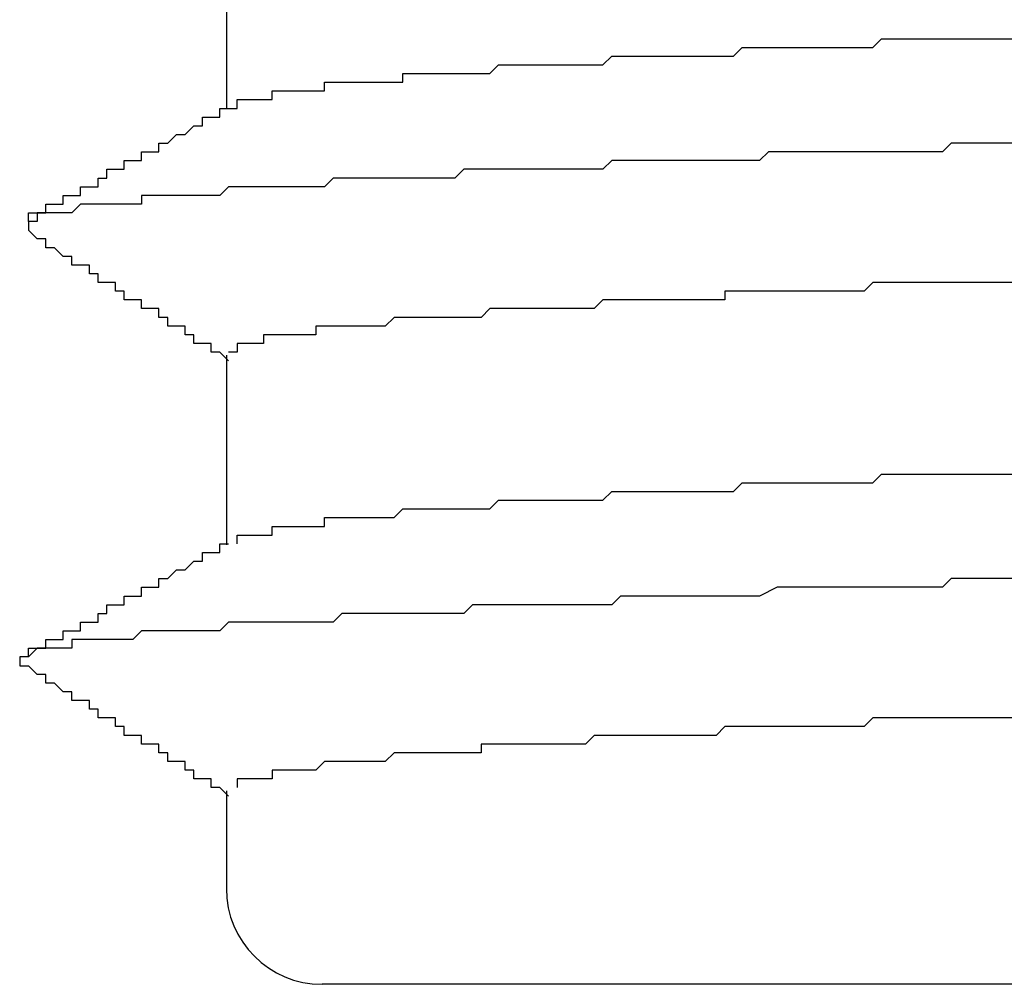
# Model space of a CAD drawing. Extents: x 0 to 2520, y 0 to 1782.
# Drawn here: x 1256 to 1257, y 1420 to 1421 of the extents above; entities that cross this region are included whole.
import ezdxf

# ---------------------------------------------------------------- set-up
doc = ezdxf.new("R2010")
doc.units = 0
doc.header["$LTSCALE"] = 6
doc.layers.add('VISIBLE__ISO_', color=7, linetype='CONTINUOUS')

msp = doc.modelspace()

# ---------------------------------------------------------------- linework, layer by layer
at = {"layer": 'VISIBLE__ISO_'}
for p, q in [((1256.2774, 1420.9864), (1256.2774, 1420.7689)), ((1256.2774, 1420.4864), (1256.2774, 1420.2689)), ((1256.2774, 1419.9864), (1256.2774, 1419.8741)), ((1259.426, 1419.7641), (1256.3874, 1419.7641))]:
    msp.add_line(p, q, dxfattribs=at)
for points in [[(1256.28, 1420.77, 0), (1256.29, 1420.77, 0), (1256.29, 1420.77, 0), (1256.29, 1420.77, 0), (1256.29, 1420.77, 0), (1256.29, 1420.78, 0), (1256.29, 1420.78, 0), (1256.29, 1420.78, 0), (1256.29, 1420.78, 0), (1256.3, 1420.78, 0), (1256.3, 1420.78, 0), (1256.3, 1420.78, 0), (1256.3, 1420.78, 0), (1256.3, 1420.78, 0), (1256.31, 1420.78, 0), (1256.31, 1420.78, 0), (1256.31, 1420.78, 0), (1256.31, 1420.78, 0), (1256.32, 1420.78, 0), (1256.32, 1420.78, 0), (1256.32, 1420.78, 0), (1256.33, 1420.78, 0), (1256.33, 1420.79, 0), (1256.33, 1420.79, 0), (1256.33, 1420.79, 0), (1256.34, 1420.79, 0), (1256.34, 1420.79, 0), (1256.34, 1420.79, 0), (1256.35, 1420.79, 0), (1256.35, 1420.79, 0), (1256.36, 1420.79, 0), (1256.36, 1420.79, 0), (1256.36, 1420.79, 0), (1256.37, 1420.79, 0), (1256.37, 1420.79, 0), (1256.38, 1420.79, 0), (1256.38, 1420.79, 0), (1256.38, 1420.79, 0), (1256.39, 1420.79, 0), (1256.39, 1420.8, 0), (1256.4, 1420.8, 0), (1256.4, 1420.8, 0), (1256.41, 1420.8, 0), (1256.41, 1420.8, 0), (1256.42, 1420.8, 0), (1256.42, 1420.8, 0), (1256.43, 1420.8, 0), (1256.43, 1420.8, 0), (1256.44, 1420.8, 0), (1256.44, 1420.8, 0), (1256.45, 1420.8, 0), (1256.45, 1420.8, 0), (1256.46, 1420.8, 0), (1256.46, 1420.8, 0), (1256.47, 1420.8, 0), (1256.48, 1420.8, 0), (1256.48, 1420.81, 0), (1256.49, 1420.81, 0), (1256.49, 1420.81, 0), (1256.5, 1420.81, 0), (1256.51, 1420.81, 0), (1256.51, 1420.81, 0), (1256.52, 1420.81, 0), (1256.52, 1420.81, 0), (1256.53, 1420.81, 0), (1256.54, 1420.81, 0), (1256.54, 1420.81, 0), (1256.55, 1420.81, 0), (1256.56, 1420.81, 0), (1256.56, 1420.81, 0), (1256.57, 1420.81, 0), (1256.58, 1420.81, 0), (1256.58, 1420.81, 0), (1256.59, 1420.82, 0), (1256.6, 1420.82, 0), (1256.61, 1420.82, 0), (1256.61, 1420.82, 0), (1256.62, 1420.82, 0), (1256.63, 1420.82, 0), (1256.64, 1420.82, 0), (1256.64, 1420.82, 0), (1256.65, 1420.82, 0), (1256.66, 1420.82, 0), (1256.67, 1420.82, 0), (1256.67, 1420.82, 0), (1256.68, 1420.82, 0), (1256.69, 1420.82, 0), (1256.7, 1420.82, 0), (1256.71, 1420.82, 0), (1256.71, 1420.82, 0), (1256.72, 1420.83, 0), (1256.73, 1420.83, 0), (1256.74, 1420.83, 0), (1256.75, 1420.83, 0), (1256.75, 1420.83, 0), (1256.76, 1420.83, 0), (1256.77, 1420.83, 0), (1256.78, 1420.83, 0), (1256.79, 1420.83, 0), (1256.8, 1420.83, 0), (1256.81, 1420.83, 0), (1256.81, 1420.83, 0), (1256.82, 1420.83, 0), (1256.83, 1420.83, 0), (1256.84, 1420.83, 0), (1256.85, 1420.83, 0), (1256.86, 1420.83, 0), (1256.87, 1420.84, 0), (1256.88, 1420.84, 0), (1256.89, 1420.84, 0), (1256.9, 1420.84, 0), (1256.91, 1420.84, 0), (1256.92, 1420.84, 0), (1256.92, 1420.84, 0), (1256.93, 1420.84, 0), (1256.94, 1420.84, 0), (1256.95, 1420.84, 0), (1256.96, 1420.84, 0), (1256.97, 1420.84, 0), (1256.98, 1420.84, 0), (1256.99, 1420.84, 0), (1257, 1420.84, 0), (1257.01, 1420.84, 0), (1257.02, 1420.84, 0), (1257.03, 1420.85, 0), (1257.04, 1420.85, 0), (1257.05, 1420.85, 0), (1257.06, 1420.85, 0), (1257.07, 1420.85, 0), (1257.08, 1420.85, 0), (1257.09, 1420.85, 0), (1257.1, 1420.85, 0), (1257.11, 1420.85, 0), (1257.12, 1420.85, 0), (1257.13, 1420.85, 0), (1257.14, 1420.85, 0), (1257.15, 1420.85, 0), (1257.17, 1420.85, 0), (1257.18, 1420.85, 0)], [(1256.05, 1420.64, 0), (1256.05, 1420.64, 0), (1256.05, 1420.64, 0), (1256.05, 1420.64, 0), (1256.05, 1420.65, 0), (1256.06, 1420.65, 0), (1256.06, 1420.65, 0), (1256.06, 1420.65, 0), (1256.06, 1420.65, 0), (1256.06, 1420.65, 0), (1256.07, 1420.65, 0), (1256.07, 1420.65, 0), (1256.07, 1420.65, 0), (1256.07, 1420.65, 0), (1256.07, 1420.66, 0), (1256.08, 1420.66, 0), (1256.08, 1420.66, 0), (1256.08, 1420.66, 0), (1256.08, 1420.66, 0), (1256.08, 1420.66, 0), (1256.08, 1420.66, 0), (1256.09, 1420.66, 0), (1256.09, 1420.66, 0), (1256.09, 1420.67, 0), (1256.09, 1420.67, 0), (1256.09, 1420.67, 0), (1256.1, 1420.67, 0), (1256.1, 1420.67, 0), (1256.1, 1420.67, 0), (1256.1, 1420.67, 0), (1256.1, 1420.67, 0), (1256.11, 1420.67, 0), (1256.11, 1420.67, 0), (1256.11, 1420.68, 0), (1256.11, 1420.68, 0), (1256.11, 1420.68, 0), (1256.11, 1420.68, 0), (1256.12, 1420.68, 0), (1256.12, 1420.68, 0), (1256.12, 1420.68, 0), (1256.12, 1420.68, 0), (1256.12, 1420.68, 0), (1256.13, 1420.68, 0), (1256.13, 1420.69, 0), (1256.13, 1420.69, 0), (1256.13, 1420.69, 0), (1256.13, 1420.69, 0), (1256.13, 1420.69, 0), (1256.14, 1420.69, 0), (1256.14, 1420.69, 0), (1256.14, 1420.69, 0), (1256.14, 1420.69, 0), (1256.14, 1420.7, 0), (1256.15, 1420.7, 0), (1256.15, 1420.7, 0), (1256.15, 1420.7, 0), (1256.15, 1420.7, 0), (1256.15, 1420.7, 0), (1256.16, 1420.7, 0), (1256.16, 1420.7, 0), (1256.16, 1420.7, 0), (1256.16, 1420.7, 0), (1256.16, 1420.71, 0), (1256.16, 1420.71, 0), (1256.17, 1420.71, 0), (1256.17, 1420.71, 0), (1256.17, 1420.71, 0), (1256.17, 1420.71, 0), (1256.17, 1420.71, 0), (1256.18, 1420.71, 0), (1256.18, 1420.71, 0), (1256.18, 1420.71, 0), (1256.18, 1420.72, 0), (1256.18, 1420.72, 0), (1256.19, 1420.72, 0), (1256.19, 1420.72, 0), (1256.19, 1420.72, 0), (1256.19, 1420.72, 0), (1256.19, 1420.72, 0), (1256.19, 1420.72, 0), (1256.2, 1420.72, 0), (1256.2, 1420.72, 0), (1256.2, 1420.73, 0), (1256.2, 1420.73, 0), (1256.2, 1420.73, 0), (1256.21, 1420.73, 0), (1256.21, 1420.73, 0), (1256.21, 1420.73, 0), (1256.21, 1420.73, 0), (1256.21, 1420.73, 0), (1256.21, 1420.73, 0), (1256.22, 1420.74, 0), (1256.22, 1420.74, 0), (1256.22, 1420.74, 0), (1256.22, 1420.74, 0), (1256.22, 1420.74, 0), (1256.23, 1420.74, 0), (1256.23, 1420.74, 0), (1256.23, 1420.74, 0), (1256.23, 1420.74, 0), (1256.23, 1420.74, 0), (1256.24, 1420.75, 0), (1256.24, 1420.75, 0), (1256.24, 1420.75, 0), (1256.24, 1420.75, 0), (1256.24, 1420.75, 0), (1256.24, 1420.75, 0), (1256.25, 1420.75, 0), (1256.25, 1420.75, 0), (1256.25, 1420.75, 0), (1256.25, 1420.75, 0), (1256.25, 1420.76, 0), (1256.26, 1420.76, 0), (1256.26, 1420.76, 0), (1256.26, 1420.76, 0), (1256.26, 1420.76, 0), (1256.26, 1420.76, 0), (1256.27, 1420.76, 0), (1256.27, 1420.76, 0), (1256.27, 1420.76, 0), (1256.27, 1420.77, 0), (1256.27, 1420.77, 0), (1256.27, 1420.77, 0), (1256.28, 1420.77, 0), (1256.28, 1420.77, 0), (1256.28, 1420.77, 0), (1256.28, 1420.77, 0), (1256.28, 1420.77, 0)], [(1257.18, 1420.73, 0), (1257.16, 1420.73, 0), (1257.15, 1420.73, 0), (1257.14, 1420.73, 0), (1257.12, 1420.73, 0), (1257.11, 1420.73, 0), (1257.1, 1420.72, 0), (1257.08, 1420.72, 0), (1257.07, 1420.72, 0), (1257.06, 1420.72, 0), (1257.04, 1420.72, 0), (1257.03, 1420.72, 0), (1257.02, 1420.72, 0), (1257, 1420.72, 0), (1256.99, 1420.72, 0), (1256.98, 1420.72, 0), (1256.97, 1420.72, 0), (1256.95, 1420.72, 0), (1256.94, 1420.72, 0), (1256.93, 1420.72, 0), (1256.91, 1420.72, 0), (1256.9, 1420.72, 0), (1256.89, 1420.71, 0), (1256.88, 1420.71, 0), (1256.86, 1420.71, 0), (1256.85, 1420.71, 0), (1256.84, 1420.71, 0), (1256.83, 1420.71, 0), (1256.82, 1420.71, 0), (1256.8, 1420.71, 0), (1256.79, 1420.71, 0), (1256.78, 1420.71, 0), (1256.77, 1420.71, 0), (1256.76, 1420.71, 0), (1256.75, 1420.71, 0), (1256.73, 1420.71, 0), (1256.72, 1420.71, 0), (1256.71, 1420.7, 0), (1256.7, 1420.7, 0), (1256.69, 1420.7, 0), (1256.68, 1420.7, 0), (1256.67, 1420.7, 0), (1256.66, 1420.7, 0), (1256.64, 1420.7, 0), (1256.63, 1420.7, 0), (1256.62, 1420.7, 0), (1256.61, 1420.7, 0), (1256.6, 1420.7, 0), (1256.59, 1420.7, 0), (1256.58, 1420.7, 0), (1256.57, 1420.7, 0), (1256.56, 1420.7, 0), (1256.55, 1420.7, 0), (1256.54, 1420.69, 0), (1256.53, 1420.69, 0), (1256.52, 1420.69, 0), (1256.51, 1420.69, 0), (1256.5, 1420.69, 0), (1256.49, 1420.69, 0), (1256.48, 1420.69, 0), (1256.47, 1420.69, 0), (1256.46, 1420.69, 0), (1256.46, 1420.69, 0), (1256.45, 1420.69, 0), (1256.44, 1420.69, 0), (1256.43, 1420.69, 0), (1256.42, 1420.69, 0), (1256.41, 1420.69, 0), (1256.4, 1420.69, 0), (1256.39, 1420.68, 0), (1256.39, 1420.68, 0), (1256.38, 1420.68, 0), (1256.37, 1420.68, 0), (1256.36, 1420.68, 0), (1256.35, 1420.68, 0), (1256.35, 1420.68, 0), (1256.34, 1420.68, 0), (1256.33, 1420.68, 0), (1256.32, 1420.68, 0), (1256.31, 1420.68, 0), (1256.31, 1420.68, 0), (1256.3, 1420.68, 0), (1256.29, 1420.68, 0), (1256.29, 1420.68, 0), (1256.28, 1420.68, 0), (1256.27, 1420.67, 0), (1256.26, 1420.67, 0), (1256.26, 1420.67, 0), (1256.25, 1420.67, 0), (1256.25, 1420.67, 0), (1256.24, 1420.67, 0), (1256.23, 1420.67, 0), (1256.23, 1420.67, 0), (1256.22, 1420.67, 0), (1256.21, 1420.67, 0), (1256.21, 1420.67, 0), (1256.2, 1420.67, 0), (1256.2, 1420.67, 0), (1256.19, 1420.67, 0), (1256.19, 1420.67, 0), (1256.18, 1420.67, 0), (1256.18, 1420.66, 0), (1256.17, 1420.66, 0), (1256.16, 1420.66, 0), (1256.16, 1420.66, 0), (1256.15, 1420.66, 0), (1256.15, 1420.66, 0), (1256.15, 1420.66, 0), (1256.14, 1420.66, 0), (1256.14, 1420.66, 0), (1256.13, 1420.66, 0), (1256.13, 1420.66, 0), (1256.12, 1420.66, 0), (1256.12, 1420.66, 0), (1256.12, 1420.66, 0), (1256.11, 1420.66, 0), (1256.11, 1420.66, 0), (1256.1, 1420.65, 0), (1256.1, 1420.65, 0), (1256.1, 1420.65, 0), (1256.09, 1420.65, 0), (1256.09, 1420.65, 0), (1256.09, 1420.65, 0), (1256.09, 1420.65, 0), (1256.08, 1420.65, 0), (1256.08, 1420.65, 0), (1256.08, 1420.65, 0), (1256.07, 1420.65, 0), (1256.07, 1420.65, 0), (1256.07, 1420.65, 0), (1256.07, 1420.65, 0), (1256.07, 1420.65, 0), (1256.06, 1420.65, 0), (1256.06, 1420.64, 0), (1256.06, 1420.64, 0), (1256.06, 1420.64, 0), (1256.06, 1420.64, 0), (1256.06, 1420.64, 0), (1256.05, 1420.64, 0), (1256.05, 1420.64, 0), (1256.05, 1420.64, 0), (1256.05, 1420.64, 0), (1256.05, 1420.64, 0), (1256.05, 1420.64, 0), (1256.05, 1420.64, 0), (1256.05, 1420.64, 0), (1256.05, 1420.64, 0), (1256.05, 1420.64, 0), (1256.05, 1420.63, 0), (1256.05, 1420.63, 0), (1256.05, 1420.63, 0), (1256.05, 1420.63, 0), (1256.05, 1420.63, 0), (1256.05, 1420.63, 0), (1256.05, 1420.63, 0), (1256.05, 1420.63, 0), (1256.05, 1420.63, 0)], [(1256.28, 1420.48, 0), (1256.28, 1420.48, 0), (1256.27, 1420.49, 0), (1256.27, 1420.49, 0), (1256.27, 1420.49, 0), (1256.27, 1420.49, 0), (1256.27, 1420.49, 0), (1256.26, 1420.49, 0), (1256.26, 1420.49, 0), (1256.26, 1420.49, 0), (1256.26, 1420.49, 0), (1256.26, 1420.5, 0), (1256.26, 1420.5, 0), (1256.25, 1420.5, 0), (1256.25, 1420.5, 0), (1256.25, 1420.5, 0), (1256.25, 1420.5, 0), (1256.25, 1420.5, 0), (1256.24, 1420.5, 0), (1256.24, 1420.51, 0), (1256.24, 1420.51, 0), (1256.24, 1420.51, 0), (1256.24, 1420.51, 0), (1256.24, 1420.51, 0), (1256.23, 1420.51, 0), (1256.23, 1420.51, 0), (1256.23, 1420.51, 0), (1256.23, 1420.51, 0), (1256.23, 1420.52, 0), (1256.22, 1420.52, 0), (1256.22, 1420.52, 0), (1256.22, 1420.52, 0), (1256.22, 1420.52, 0), (1256.22, 1420.52, 0), (1256.22, 1420.52, 0), (1256.21, 1420.52, 0), (1256.21, 1420.52, 0), (1256.21, 1420.53, 0), (1256.21, 1420.53, 0), (1256.21, 1420.53, 0), (1256.2, 1420.53, 0), (1256.2, 1420.53, 0), (1256.2, 1420.53, 0), (1256.2, 1420.53, 0), (1256.2, 1420.53, 0), (1256.2, 1420.54, 0), (1256.19, 1420.54, 0), (1256.19, 1420.54, 0), (1256.19, 1420.54, 0), (1256.19, 1420.54, 0), (1256.19, 1420.54, 0), (1256.18, 1420.54, 0), (1256.18, 1420.54, 0), (1256.18, 1420.54, 0), (1256.18, 1420.55, 0), (1256.18, 1420.55, 0), (1256.18, 1420.55, 0), (1256.17, 1420.55, 0), (1256.17, 1420.55, 0), (1256.17, 1420.55, 0), (1256.17, 1420.55, 0), (1256.17, 1420.55, 0), (1256.16, 1420.55, 0), (1256.16, 1420.56, 0), (1256.16, 1420.56, 0), (1256.16, 1420.56, 0), (1256.16, 1420.56, 0), (1256.16, 1420.56, 0), (1256.15, 1420.56, 0), (1256.15, 1420.56, 0), (1256.15, 1420.56, 0), (1256.15, 1420.57, 0), (1256.15, 1420.57, 0), (1256.14, 1420.57, 0), (1256.14, 1420.57, 0), (1256.14, 1420.57, 0), (1256.14, 1420.57, 0), (1256.14, 1420.57, 0), (1256.14, 1420.57, 0), (1256.13, 1420.57, 0), (1256.13, 1420.58, 0), (1256.13, 1420.58, 0), (1256.13, 1420.58, 0), (1256.13, 1420.58, 0), (1256.12, 1420.58, 0), (1256.12, 1420.58, 0), (1256.12, 1420.58, 0), (1256.12, 1420.58, 0), (1256.12, 1420.58, 0), (1256.12, 1420.59, 0), (1256.11, 1420.59, 0), (1256.11, 1420.59, 0), (1256.11, 1420.59, 0), (1256.11, 1420.59, 0), (1256.11, 1420.59, 0), (1256.1, 1420.59, 0), (1256.1, 1420.59, 0), (1256.1, 1420.6, 0), (1256.1, 1420.6, 0), (1256.1, 1420.6, 0), (1256.1, 1420.6, 0), (1256.09, 1420.6, 0), (1256.09, 1420.6, 0), (1256.09, 1420.6, 0), (1256.09, 1420.6, 0), (1256.09, 1420.6, 0), (1256.08, 1420.61, 0), (1256.08, 1420.61, 0), (1256.08, 1420.61, 0), (1256.08, 1420.61, 0), (1256.08, 1420.61, 0), (1256.08, 1420.61, 0), (1256.07, 1420.61, 0), (1256.07, 1420.61, 0), (1256.07, 1420.61, 0), (1256.07, 1420.62, 0), (1256.07, 1420.62, 0), (1256.06, 1420.62, 0), (1256.06, 1420.62, 0), (1256.06, 1420.62, 0), (1256.06, 1420.62, 0), (1256.06, 1420.62, 0), (1256.06, 1420.62, 0), (1256.05, 1420.63, 0), (1256.05, 1420.63, 0), (1256.05, 1420.63, 0), (1256.05, 1420.63, 0), (1256.05, 1420.63, 0)], [(1257.18, 1420.57, 0), (1257.17, 1420.57, 0), (1257.16, 1420.57, 0), (1257.15, 1420.57, 0), (1257.14, 1420.57, 0), (1257.13, 1420.57, 0), (1257.12, 1420.57, 0), (1257.11, 1420.57, 0), (1257.1, 1420.57, 0), (1257.09, 1420.57, 0), (1257.08, 1420.57, 0), (1257.07, 1420.57, 0), (1257.06, 1420.57, 0), (1257.05, 1420.57, 0), (1257.04, 1420.57, 0), (1257.03, 1420.57, 0), (1257.02, 1420.57, 0), (1257.01, 1420.56, 0), (1257, 1420.56, 0), (1256.99, 1420.56, 0), (1256.98, 1420.56, 0), (1256.97, 1420.56, 0), (1256.96, 1420.56, 0), (1256.95, 1420.56, 0), (1256.94, 1420.56, 0), (1256.93, 1420.56, 0), (1256.92, 1420.56, 0), (1256.91, 1420.56, 0), (1256.9, 1420.56, 0), (1256.89, 1420.56, 0), (1256.88, 1420.56, 0), (1256.87, 1420.56, 0), (1256.86, 1420.56, 0), (1256.85, 1420.56, 0), (1256.85, 1420.55, 0), (1256.84, 1420.55, 0), (1256.83, 1420.55, 0), (1256.82, 1420.55, 0), (1256.81, 1420.55, 0), (1256.8, 1420.55, 0), (1256.79, 1420.55, 0), (1256.78, 1420.55, 0), (1256.77, 1420.55, 0), (1256.77, 1420.55, 0), (1256.76, 1420.55, 0), (1256.75, 1420.55, 0), (1256.74, 1420.55, 0), (1256.73, 1420.55, 0), (1256.72, 1420.55, 0), (1256.72, 1420.55, 0), (1256.71, 1420.55, 0), (1256.7, 1420.54, 0), (1256.69, 1420.54, 0), (1256.68, 1420.54, 0), (1256.67, 1420.54, 0), (1256.67, 1420.54, 0), (1256.66, 1420.54, 0), (1256.65, 1420.54, 0), (1256.64, 1420.54, 0), (1256.64, 1420.54, 0), (1256.63, 1420.54, 0), (1256.62, 1420.54, 0), (1256.61, 1420.54, 0), (1256.61, 1420.54, 0), (1256.6, 1420.54, 0), (1256.59, 1420.54, 0), (1256.58, 1420.54, 0), (1256.58, 1420.54, 0), (1256.57, 1420.53, 0), (1256.56, 1420.53, 0), (1256.56, 1420.53, 0), (1256.55, 1420.53, 0), (1256.54, 1420.53, 0), (1256.54, 1420.53, 0), (1256.53, 1420.53, 0), (1256.52, 1420.53, 0), (1256.52, 1420.53, 0), (1256.51, 1420.53, 0), (1256.51, 1420.53, 0), (1256.5, 1420.53, 0), (1256.49, 1420.53, 0), (1256.49, 1420.53, 0), (1256.48, 1420.53, 0), (1256.47, 1420.53, 0), (1256.47, 1420.53, 0), (1256.46, 1420.52, 0), (1256.46, 1420.52, 0), (1256.45, 1420.52, 0), (1256.45, 1420.52, 0), (1256.44, 1420.52, 0), (1256.44, 1420.52, 0), (1256.43, 1420.52, 0), (1256.43, 1420.52, 0), (1256.42, 1420.52, 0), (1256.42, 1420.52, 0), (1256.41, 1420.52, 0), (1256.41, 1420.52, 0), (1256.4, 1420.52, 0), (1256.4, 1420.52, 0), (1256.39, 1420.52, 0), (1256.39, 1420.52, 0), (1256.38, 1420.52, 0), (1256.38, 1420.51, 0), (1256.37, 1420.51, 0), (1256.37, 1420.51, 0), (1256.37, 1420.51, 0), (1256.36, 1420.51, 0), (1256.36, 1420.51, 0), (1256.36, 1420.51, 0), (1256.35, 1420.51, 0), (1256.35, 1420.51, 0), (1256.34, 1420.51, 0), (1256.34, 1420.51, 0), (1256.34, 1420.51, 0), (1256.33, 1420.51, 0), (1256.33, 1420.51, 0), (1256.33, 1420.51, 0), (1256.33, 1420.51, 0), (1256.32, 1420.51, 0), (1256.32, 1420.5, 0), (1256.32, 1420.5, 0), (1256.31, 1420.5, 0), (1256.31, 1420.5, 0), (1256.31, 1420.5, 0), (1256.31, 1420.5, 0), (1256.31, 1420.5, 0), (1256.3, 1420.5, 0), (1256.3, 1420.5, 0), (1256.3, 1420.5, 0), (1256.3, 1420.5, 0), (1256.3, 1420.5, 0), (1256.29, 1420.5, 0), (1256.29, 1420.5, 0), (1256.29, 1420.5, 0), (1256.29, 1420.5, 0), (1256.29, 1420.5, 0), (1256.29, 1420.49, 0), (1256.29, 1420.49, 0), (1256.29, 1420.49, 0), (1256.29, 1420.49, 0), (1256.28, 1420.49, 0), (1256.28, 1420.49, 0), (1256.28, 1420.49, 0), (1256.28, 1420.49, 0), (1256.28, 1420.49, 0), (1256.28, 1420.49, 0), (1256.28, 1420.49, 0), (1256.28, 1420.49, 0), (1256.28, 1420.49, 0), (1256.28, 1420.49, 0), (1256.28, 1420.49, 0)], [(1256.29, 1420.27, 0), (1256.29, 1420.27, 0), (1256.29, 1420.27, 0), (1256.29, 1420.27, 0), (1256.29, 1420.27, 0), (1256.29, 1420.28, 0), (1256.29, 1420.28, 0), (1256.3, 1420.28, 0), (1256.3, 1420.28, 0), (1256.3, 1420.28, 0), (1256.3, 1420.28, 0), (1256.3, 1420.28, 0), (1256.3, 1420.28, 0), (1256.31, 1420.28, 0), (1256.31, 1420.28, 0), (1256.31, 1420.28, 0), (1256.31, 1420.28, 0), (1256.32, 1420.28, 0), (1256.32, 1420.28, 0), (1256.32, 1420.28, 0), (1256.32, 1420.28, 0), (1256.33, 1420.28, 0), (1256.33, 1420.29, 0), (1256.33, 1420.29, 0), (1256.33, 1420.29, 0), (1256.34, 1420.29, 0), (1256.34, 1420.29, 0), (1256.34, 1420.29, 0), (1256.35, 1420.29, 0), (1256.35, 1420.29, 0), (1256.35, 1420.29, 0), (1256.36, 1420.29, 0), (1256.36, 1420.29, 0), (1256.37, 1420.29, 0), (1256.37, 1420.29, 0), (1256.37, 1420.29, 0), (1256.38, 1420.29, 0), (1256.38, 1420.29, 0), (1256.39, 1420.29, 0), (1256.39, 1420.3, 0), (1256.4, 1420.3, 0), (1256.4, 1420.3, 0), (1256.4, 1420.3, 0), (1256.41, 1420.3, 0), (1256.41, 1420.3, 0), (1256.42, 1420.3, 0), (1256.42, 1420.3, 0), (1256.43, 1420.3, 0), (1256.43, 1420.3, 0), (1256.44, 1420.3, 0), (1256.44, 1420.3, 0), (1256.45, 1420.3, 0), (1256.46, 1420.3, 0), (1256.46, 1420.3, 0), (1256.47, 1420.3, 0), (1256.47, 1420.3, 0), (1256.48, 1420.31, 0), (1256.48, 1420.31, 0), (1256.49, 1420.31, 0), (1256.5, 1420.31, 0), (1256.5, 1420.31, 0), (1256.51, 1420.31, 0), (1256.51, 1420.31, 0), (1256.52, 1420.31, 0), (1256.53, 1420.31, 0), (1256.53, 1420.31, 0), (1256.54, 1420.31, 0), (1256.55, 1420.31, 0), (1256.55, 1420.31, 0), (1256.56, 1420.31, 0), (1256.57, 1420.31, 0), (1256.57, 1420.31, 0), (1256.58, 1420.31, 0), (1256.59, 1420.32, 0), (1256.6, 1420.32, 0), (1256.6, 1420.32, 0), (1256.61, 1420.32, 0), (1256.62, 1420.32, 0), (1256.62, 1420.32, 0), (1256.63, 1420.32, 0), (1256.64, 1420.32, 0), (1256.65, 1420.32, 0), (1256.66, 1420.32, 0), (1256.66, 1420.32, 0), (1256.67, 1420.32, 0), (1256.68, 1420.32, 0), (1256.69, 1420.32, 0), (1256.69, 1420.32, 0), (1256.7, 1420.32, 0), (1256.71, 1420.32, 0), (1256.72, 1420.33, 0), (1256.73, 1420.33, 0), (1256.74, 1420.33, 0), (1256.74, 1420.33, 0), (1256.75, 1420.33, 0), (1256.76, 1420.33, 0), (1256.77, 1420.33, 0), (1256.78, 1420.33, 0), (1256.79, 1420.33, 0), (1256.8, 1420.33, 0), (1256.8, 1420.33, 0), (1256.81, 1420.33, 0), (1256.82, 1420.33, 0), (1256.83, 1420.33, 0), (1256.84, 1420.33, 0), (1256.85, 1420.33, 0), (1256.86, 1420.33, 0), (1256.87, 1420.34, 0), (1256.88, 1420.34, 0), (1256.89, 1420.34, 0), (1256.9, 1420.34, 0), (1256.91, 1420.34, 0), (1256.91, 1420.34, 0), (1256.92, 1420.34, 0), (1256.93, 1420.34, 0), (1256.94, 1420.34, 0), (1256.95, 1420.34, 0), (1256.96, 1420.34, 0), (1256.97, 1420.34, 0), (1256.98, 1420.34, 0), (1256.99, 1420.34, 0), (1257, 1420.34, 0), (1257.01, 1420.34, 0), (1257.02, 1420.34, 0), (1257.03, 1420.35, 0), (1257.04, 1420.35, 0), (1257.05, 1420.35, 0), (1257.06, 1420.35, 0), (1257.07, 1420.35, 0), (1257.08, 1420.35, 0), (1257.09, 1420.35, 0), (1257.1, 1420.35, 0), (1257.11, 1420.35, 0), (1257.12, 1420.35, 0), (1257.14, 1420.35, 0), (1257.15, 1420.35, 0), (1257.16, 1420.35, 0), (1257.17, 1420.35, 0), (1257.18, 1420.35, 0)], [(1256.05, 1420.14, 0), (1256.05, 1420.14, 0), (1256.05, 1420.14, 0), (1256.05, 1420.14, 0), (1256.05, 1420.15, 0), (1256.06, 1420.15, 0), (1256.06, 1420.15, 0), (1256.06, 1420.15, 0), (1256.06, 1420.15, 0), (1256.06, 1420.15, 0), (1256.07, 1420.15, 0), (1256.07, 1420.15, 0), (1256.07, 1420.15, 0), (1256.07, 1420.15, 0), (1256.07, 1420.16, 0), (1256.08, 1420.16, 0), (1256.08, 1420.16, 0), (1256.08, 1420.16, 0), (1256.08, 1420.16, 0), (1256.08, 1420.16, 0), (1256.08, 1420.16, 0), (1256.09, 1420.16, 0), (1256.09, 1420.16, 0), (1256.09, 1420.17, 0), (1256.09, 1420.17, 0), (1256.09, 1420.17, 0), (1256.1, 1420.17, 0), (1256.1, 1420.17, 0), (1256.1, 1420.17, 0), (1256.1, 1420.17, 0), (1256.1, 1420.17, 0), (1256.11, 1420.17, 0), (1256.11, 1420.17, 0), (1256.11, 1420.18, 0), (1256.11, 1420.18, 0), (1256.11, 1420.18, 0), (1256.11, 1420.18, 0), (1256.12, 1420.18, 0), (1256.12, 1420.18, 0), (1256.12, 1420.18, 0), (1256.12, 1420.18, 0), (1256.12, 1420.18, 0), (1256.13, 1420.18, 0), (1256.13, 1420.19, 0), (1256.13, 1420.19, 0), (1256.13, 1420.19, 0), (1256.13, 1420.19, 0), (1256.13, 1420.19, 0), (1256.14, 1420.19, 0), (1256.14, 1420.19, 0), (1256.14, 1420.19, 0), (1256.14, 1420.19, 0), (1256.14, 1420.2, 0), (1256.15, 1420.2, 0), (1256.15, 1420.2, 0), (1256.15, 1420.2, 0), (1256.15, 1420.2, 0), (1256.15, 1420.2, 0), (1256.16, 1420.2, 0), (1256.16, 1420.2, 0), (1256.16, 1420.2, 0), (1256.16, 1420.2, 0), (1256.16, 1420.21, 0), (1256.16, 1420.21, 0), (1256.17, 1420.21, 0), (1256.17, 1420.21, 0), (1256.17, 1420.21, 0), (1256.17, 1420.21, 0), (1256.17, 1420.21, 0), (1256.18, 1420.21, 0), (1256.18, 1420.21, 0), (1256.18, 1420.21, 0), (1256.18, 1420.22, 0), (1256.18, 1420.22, 0), (1256.19, 1420.22, 0), (1256.19, 1420.22, 0), (1256.19, 1420.22, 0), (1256.19, 1420.22, 0), (1256.19, 1420.22, 0), (1256.19, 1420.22, 0), (1256.2, 1420.22, 0), (1256.2, 1420.22, 0), (1256.2, 1420.23, 0), (1256.2, 1420.23, 0), (1256.2, 1420.23, 0), (1256.21, 1420.23, 0), (1256.21, 1420.23, 0), (1256.21, 1420.23, 0), (1256.21, 1420.23, 0), (1256.21, 1420.23, 0), (1256.21, 1420.23, 0), (1256.22, 1420.24, 0), (1256.22, 1420.24, 0), (1256.22, 1420.24, 0), (1256.22, 1420.24, 0), (1256.22, 1420.24, 0), (1256.23, 1420.24, 0), (1256.23, 1420.24, 0), (1256.23, 1420.24, 0), (1256.23, 1420.24, 0), (1256.23, 1420.24, 0), (1256.24, 1420.25, 0), (1256.24, 1420.25, 0), (1256.24, 1420.25, 0), (1256.24, 1420.25, 0), (1256.24, 1420.25, 0), (1256.24, 1420.25, 0), (1256.25, 1420.25, 0), (1256.25, 1420.25, 0), (1256.25, 1420.25, 0), (1256.25, 1420.25, 0), (1256.25, 1420.26, 0), (1256.26, 1420.26, 0), (1256.26, 1420.26, 0), (1256.26, 1420.26, 0), (1256.26, 1420.26, 0), (1256.26, 1420.26, 0), (1256.27, 1420.26, 0), (1256.27, 1420.26, 0), (1256.27, 1420.26, 0), (1256.27, 1420.27, 0), (1256.27, 1420.27, 0), (1256.27, 1420.27, 0), (1256.28, 1420.27, 0), (1256.28, 1420.27, 0), (1256.28, 1420.27, 0), (1256.28, 1420.27, 0), (1256.28, 1420.27, 0)], [(1257.18, 1420.23, 0), (1257.16, 1420.23, 0), (1257.15, 1420.23, 0), (1257.14, 1420.23, 0), (1257.12, 1420.23, 0), (1257.11, 1420.23, 0), (1257.1, 1420.22, 0), (1257.08, 1420.22, 0), (1257.07, 1420.22, 0), (1257.06, 1420.22, 0), (1257.04, 1420.22, 0), (1257.03, 1420.22, 0), (1257.02, 1420.22, 0), (1257.01, 1420.22, 0), (1256.99, 1420.22, 0), (1256.98, 1420.22, 0), (1256.97, 1420.22, 0), (1256.95, 1420.22, 0), (1256.94, 1420.22, 0), (1256.93, 1420.22, 0), (1256.92, 1420.22, 0), (1256.91, 1420.22, 0), (1256.89, 1420.21, 0), (1256.88, 1420.21, 0), (1256.87, 1420.21, 0), (1256.86, 1420.21, 0), (1256.84, 1420.21, 0), (1256.83, 1420.21, 0), (1256.82, 1420.21, 0), (1256.81, 1420.21, 0), (1256.8, 1420.21, 0), (1256.79, 1420.21, 0), (1256.77, 1420.21, 0), (1256.76, 1420.21, 0), (1256.75, 1420.21, 0), (1256.74, 1420.21, 0), (1256.73, 1420.21, 0), (1256.72, 1420.2, 0), (1256.71, 1420.2, 0), (1256.69, 1420.2, 0), (1256.68, 1420.2, 0), (1256.67, 1420.2, 0), (1256.66, 1420.2, 0), (1256.65, 1420.2, 0), (1256.64, 1420.2, 0), (1256.63, 1420.2, 0), (1256.62, 1420.2, 0), (1256.61, 1420.2, 0), (1256.6, 1420.2, 0), (1256.59, 1420.2, 0), (1256.58, 1420.2, 0), (1256.57, 1420.2, 0), (1256.56, 1420.2, 0), (1256.55, 1420.19, 0), (1256.54, 1420.19, 0), (1256.53, 1420.19, 0), (1256.52, 1420.19, 0), (1256.51, 1420.19, 0), (1256.5, 1420.19, 0), (1256.49, 1420.19, 0), (1256.48, 1420.19, 0), (1256.47, 1420.19, 0), (1256.46, 1420.19, 0), (1256.45, 1420.19, 0), (1256.44, 1420.19, 0), (1256.43, 1420.19, 0), (1256.42, 1420.19, 0), (1256.41, 1420.19, 0), (1256.41, 1420.19, 0), (1256.4, 1420.18, 0), (1256.39, 1420.18, 0), (1256.38, 1420.18, 0), (1256.37, 1420.18, 0), (1256.36, 1420.18, 0), (1256.35, 1420.18, 0), (1256.35, 1420.18, 0), (1256.34, 1420.18, 0), (1256.33, 1420.18, 0), (1256.32, 1420.18, 0), (1256.31, 1420.18, 0), (1256.31, 1420.18, 0), (1256.3, 1420.18, 0), (1256.29, 1420.18, 0), (1256.28, 1420.18, 0), (1256.28, 1420.18, 0), (1256.27, 1420.17, 0), (1256.26, 1420.17, 0), (1256.26, 1420.17, 0), (1256.25, 1420.17, 0), (1256.24, 1420.17, 0), (1256.24, 1420.17, 0), (1256.23, 1420.17, 0), (1256.22, 1420.17, 0), (1256.22, 1420.17, 0), (1256.21, 1420.17, 0), (1256.2, 1420.17, 0), (1256.2, 1420.17, 0), (1256.19, 1420.17, 0), (1256.19, 1420.17, 0), (1256.18, 1420.17, 0), (1256.18, 1420.17, 0), (1256.17, 1420.16, 0), (1256.16, 1420.16, 0), (1256.16, 1420.16, 0), (1256.15, 1420.16, 0), (1256.15, 1420.16, 0), (1256.14, 1420.16, 0), (1256.14, 1420.16, 0), (1256.13, 1420.16, 0), (1256.13, 1420.16, 0), (1256.13, 1420.16, 0), (1256.12, 1420.16, 0), (1256.12, 1420.16, 0), (1256.11, 1420.16, 0), (1256.11, 1420.16, 0), (1256.1, 1420.16, 0), (1256.1, 1420.16, 0), (1256.1, 1420.15, 0), (1256.09, 1420.15, 0), (1256.09, 1420.15, 0), (1256.09, 1420.15, 0), (1256.08, 1420.15, 0), (1256.08, 1420.15, 0), (1256.08, 1420.15, 0), (1256.07, 1420.15, 0), (1256.07, 1420.15, 0), (1256.07, 1420.15, 0), (1256.07, 1420.15, 0), (1256.06, 1420.15, 0), (1256.06, 1420.15, 0), (1256.06, 1420.15, 0), (1256.06, 1420.15, 0), (1256.06, 1420.15, 0), (1256.05, 1420.14, 0), (1256.05, 1420.14, 0), (1256.05, 1420.14, 0), (1256.05, 1420.14, 0), (1256.05, 1420.14, 0), (1256.05, 1420.14, 0), (1256.05, 1420.14, 0), (1256.05, 1420.14, 0), (1256.05, 1420.14, 0), (1256.04, 1420.14, 0), (1256.04, 1420.14, 0), (1256.04, 1420.14, 0), (1256.04, 1420.14, 0), (1256.04, 1420.14, 0), (1256.04, 1420.14, 0), (1256.04, 1420.13, 0), (1256.04, 1420.13, 0), (1256.04, 1420.13, 0), (1256.04, 1420.13, 0), (1256.05, 1420.13, 0), (1256.05, 1420.13, 0), (1256.05, 1420.13, 0), (1256.05, 1420.13, 0), (1256.05, 1420.13, 0)], [(1256.28, 1419.98, 0), (1256.28, 1419.98, 0), (1256.27, 1419.99, 0), (1256.27, 1419.99, 0), (1256.27, 1419.99, 0), (1256.27, 1419.99, 0), (1256.27, 1419.99, 0), (1256.26, 1419.99, 0), (1256.26, 1419.99, 0), (1256.26, 1419.99, 0), (1256.26, 1419.99, 0), (1256.26, 1420, 0), (1256.26, 1420, 0), (1256.25, 1420, 0), (1256.25, 1420, 0), (1256.25, 1420, 0), (1256.25, 1420, 0), (1256.25, 1420, 0), (1256.24, 1420, 0), (1256.24, 1420.01, 0), (1256.24, 1420.01, 0), (1256.24, 1420.01, 0), (1256.24, 1420.01, 0), (1256.24, 1420.01, 0), (1256.23, 1420.01, 0), (1256.23, 1420.01, 0), (1256.23, 1420.01, 0), (1256.23, 1420.01, 0), (1256.23, 1420.02, 0), (1256.22, 1420.02, 0), (1256.22, 1420.02, 0), (1256.22, 1420.02, 0), (1256.22, 1420.02, 0), (1256.22, 1420.02, 0), (1256.22, 1420.02, 0), (1256.21, 1420.02, 0), (1256.21, 1420.02, 0), (1256.21, 1420.03, 0), (1256.21, 1420.03, 0), (1256.21, 1420.03, 0), (1256.2, 1420.03, 0), (1256.2, 1420.03, 0), (1256.2, 1420.03, 0), (1256.2, 1420.03, 0), (1256.2, 1420.03, 0), (1256.2, 1420.04, 0), (1256.19, 1420.04, 0), (1256.19, 1420.04, 0), (1256.19, 1420.04, 0), (1256.19, 1420.04, 0), (1256.19, 1420.04, 0), (1256.18, 1420.04, 0), (1256.18, 1420.04, 0), (1256.18, 1420.04, 0), (1256.18, 1420.05, 0), (1256.18, 1420.05, 0), (1256.18, 1420.05, 0), (1256.17, 1420.05, 0), (1256.17, 1420.05, 0), (1256.17, 1420.05, 0), (1256.17, 1420.05, 0), (1256.17, 1420.05, 0), (1256.16, 1420.05, 0), (1256.16, 1420.06, 0), (1256.16, 1420.06, 0), (1256.16, 1420.06, 0), (1256.16, 1420.06, 0), (1256.16, 1420.06, 0), (1256.15, 1420.06, 0), (1256.15, 1420.06, 0), (1256.15, 1420.06, 0), (1256.15, 1420.07, 0), (1256.15, 1420.07, 0), (1256.14, 1420.07, 0), (1256.14, 1420.07, 0), (1256.14, 1420.07, 0), (1256.14, 1420.07, 0), (1256.14, 1420.07, 0), (1256.14, 1420.07, 0), (1256.13, 1420.07, 0), (1256.13, 1420.08, 0), (1256.13, 1420.08, 0), (1256.13, 1420.08, 0), (1256.13, 1420.08, 0), (1256.12, 1420.08, 0), (1256.12, 1420.08, 0), (1256.12, 1420.08, 0), (1256.12, 1420.08, 0), (1256.12, 1420.08, 0), (1256.12, 1420.09, 0), (1256.11, 1420.09, 0), (1256.11, 1420.09, 0), (1256.11, 1420.09, 0), (1256.11, 1420.09, 0), (1256.11, 1420.09, 0), (1256.1, 1420.09, 0), (1256.1, 1420.09, 0), (1256.1, 1420.1, 0), (1256.1, 1420.1, 0), (1256.1, 1420.1, 0), (1256.1, 1420.1, 0), (1256.09, 1420.1, 0), (1256.09, 1420.1, 0), (1256.09, 1420.1, 0), (1256.09, 1420.1, 0), (1256.09, 1420.1, 0), (1256.08, 1420.11, 0), (1256.08, 1420.11, 0), (1256.08, 1420.11, 0), (1256.08, 1420.11, 0), (1256.08, 1420.11, 0), (1256.08, 1420.11, 0), (1256.07, 1420.11, 0), (1256.07, 1420.11, 0), (1256.07, 1420.11, 0), (1256.07, 1420.12, 0), (1256.07, 1420.12, 0), (1256.06, 1420.12, 0), (1256.06, 1420.12, 0), (1256.06, 1420.12, 0), (1256.06, 1420.12, 0), (1256.06, 1420.12, 0), (1256.06, 1420.12, 0), (1256.05, 1420.13, 0), (1256.05, 1420.13, 0), (1256.05, 1420.13, 0), (1256.05, 1420.13, 0), (1256.05, 1420.13, 0)], [(1257.18, 1420.07, 0), (1257.17, 1420.07, 0), (1257.16, 1420.07, 0), (1257.15, 1420.07, 0), (1257.14, 1420.07, 0), (1257.13, 1420.07, 0), (1257.12, 1420.07, 0), (1257.11, 1420.07, 0), (1257.1, 1420.07, 0), (1257.09, 1420.07, 0), (1257.08, 1420.07, 0), (1257.07, 1420.07, 0), (1257.06, 1420.07, 0), (1257.05, 1420.07, 0), (1257.04, 1420.07, 0), (1257.03, 1420.07, 0), (1257.02, 1420.07, 0), (1257.01, 1420.06, 0), (1257, 1420.06, 0), (1256.99, 1420.06, 0), (1256.98, 1420.06, 0), (1256.97, 1420.06, 0), (1256.96, 1420.06, 0), (1256.95, 1420.06, 0), (1256.94, 1420.06, 0), (1256.93, 1420.06, 0), (1256.92, 1420.06, 0), (1256.91, 1420.06, 0), (1256.9, 1420.06, 0), (1256.89, 1420.06, 0), (1256.88, 1420.06, 0), (1256.87, 1420.06, 0), (1256.86, 1420.06, 0), (1256.85, 1420.06, 0), (1256.84, 1420.05, 0), (1256.83, 1420.05, 0), (1256.82, 1420.05, 0), (1256.81, 1420.05, 0), (1256.81, 1420.05, 0), (1256.8, 1420.05, 0), (1256.79, 1420.05, 0), (1256.78, 1420.05, 0), (1256.77, 1420.05, 0), (1256.76, 1420.05, 0), (1256.75, 1420.05, 0), (1256.74, 1420.05, 0), (1256.74, 1420.05, 0), (1256.73, 1420.05, 0), (1256.72, 1420.05, 0), (1256.71, 1420.05, 0), (1256.7, 1420.05, 0), (1256.69, 1420.04, 0), (1256.69, 1420.04, 0), (1256.68, 1420.04, 0), (1256.67, 1420.04, 0), (1256.66, 1420.04, 0), (1256.66, 1420.04, 0), (1256.65, 1420.04, 0), (1256.64, 1420.04, 0), (1256.63, 1420.04, 0), (1256.62, 1420.04, 0), (1256.62, 1420.04, 0), (1256.61, 1420.04, 0), (1256.6, 1420.04, 0), (1256.6, 1420.04, 0), (1256.59, 1420.04, 0), (1256.58, 1420.04, 0), (1256.57, 1420.04, 0), (1256.57, 1420.03, 0), (1256.56, 1420.03, 0), (1256.55, 1420.03, 0), (1256.55, 1420.03, 0), (1256.54, 1420.03, 0), (1256.53, 1420.03, 0), (1256.53, 1420.03, 0), (1256.52, 1420.03, 0), (1256.51, 1420.03, 0), (1256.51, 1420.03, 0), (1256.5, 1420.03, 0), (1256.5, 1420.03, 0), (1256.49, 1420.03, 0), (1256.48, 1420.03, 0), (1256.48, 1420.03, 0), (1256.47, 1420.03, 0), (1256.47, 1420.03, 0), (1256.46, 1420.02, 0), (1256.46, 1420.02, 0), (1256.45, 1420.02, 0), (1256.45, 1420.02, 0), (1256.44, 1420.02, 0), (1256.44, 1420.02, 0), (1256.43, 1420.02, 0), (1256.43, 1420.02, 0), (1256.42, 1420.02, 0), (1256.42, 1420.02, 0), (1256.41, 1420.02, 0), (1256.41, 1420.02, 0), (1256.4, 1420.02, 0), (1256.4, 1420.02, 0), (1256.39, 1420.02, 0), (1256.39, 1420.02, 0), (1256.39, 1420.02, 0), (1256.38, 1420.01, 0), (1256.38, 1420.01, 0), (1256.37, 1420.01, 0), (1256.37, 1420.01, 0), (1256.37, 1420.01, 0), (1256.36, 1420.01, 0), (1256.36, 1420.01, 0), (1256.36, 1420.01, 0), (1256.35, 1420.01, 0), (1256.35, 1420.01, 0), (1256.35, 1420.01, 0), (1256.34, 1420.01, 0), (1256.34, 1420.01, 0), (1256.34, 1420.01, 0), (1256.33, 1420.01, 0), (1256.33, 1420.01, 0), (1256.33, 1420.01, 0), (1256.33, 1420, 0), (1256.32, 1420, 0), (1256.32, 1420, 0), (1256.32, 1420, 0), (1256.32, 1420, 0), (1256.31, 1420, 0), (1256.31, 1420, 0), (1256.31, 1420, 0), (1256.31, 1420, 0), (1256.31, 1420, 0), (1256.3, 1420, 0), (1256.3, 1420, 0), (1256.3, 1420, 0), (1256.3, 1420, 0), (1256.3, 1420, 0), (1256.3, 1420, 0), (1256.29, 1420, 0), (1256.29, 1419.99, 0), (1256.29, 1419.99, 0), (1256.29, 1419.99, 0), (1256.29, 1419.99, 0), (1256.29, 1419.99, 0), (1256.29, 1419.99, 0), (1256.29, 1419.99, 0), (1256.29, 1419.99, 0), (1256.29, 1419.99, 0), (1256.29, 1419.99, 0), (1256.29, 1419.99, 0), (1256.29, 1419.99, 0), (1256.29, 1419.99, 0), (1256.29, 1419.99, 0), (1256.29, 1419.99, 0)]]:
    msp.add_polyline3d(points, dxfattribs=at)
msp.add_arc((1256.3874, 1419.8741), 0.11, 180, 270, dxfattribs=at)

doc.saveas('drawing.dxf')
